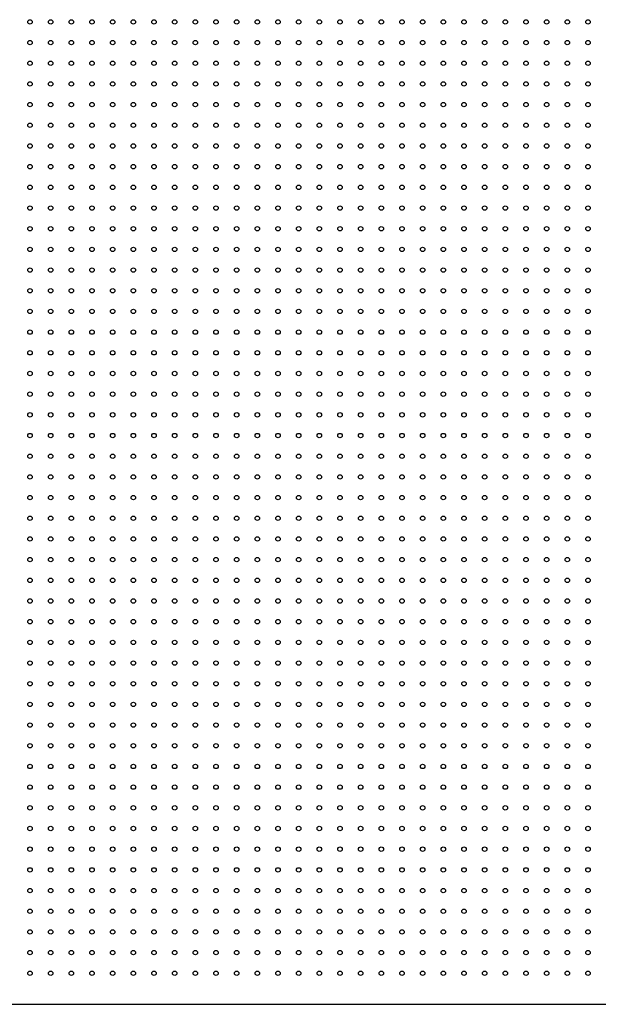
# Model space of a CAD drawing. Units: millimetres. Extents: x 12016 to 12313, y -7569 to -7359.
# Drawn here: x 12238 to 12259, y -7447 to -7411 of the extents above; entities that cross this region are included whole.
import ezdxf

# ---------------------------------------------------------------- set-up
doc = ezdxf.new("R2010")
doc.units = ezdxf.units.MM
doc.header["$LTSCALE"] = 10

msp = doc.modelspace()

# ---------------------------------------------------------------- linework, layer by layer
at = {"color": 7, "linetype": 'Continuous', "lineweight": 25}
msp.add_line((12190.7528, -7446.84248), (12280.0928, -7446.84248), dxfattribs=at)
for centre in [(12238.0478, -7411.21748), (12238.7978, -7411.21748), (12239.5478, -7411.21748), (12240.2978, -7411.21748), (12241.0478, -7411.21748), (12241.7978, -7411.21748), (12242.5478, -7411.21748), (12243.2978, -7411.21748), (12244.0478, -7411.21748), (12244.7978, -7411.21748), (12245.5478, -7411.21748), (12246.2978, -7411.21748), (12247.0478, -7411.21748), (12247.7978, -7411.21748), (12248.5478, -7411.21748), (12249.2978, -7411.21748), (12250.0478, -7411.21748), (12250.7978, -7411.21748), (12251.5478, -7411.21748), (12252.2978, -7411.21748), (12253.0478, -7411.21748), (12253.7978, -7411.21748), (12254.5478, -7411.21748), (12255.2978, -7411.21748), (12256.0478, -7411.21748), (12256.7978, -7411.21748), (12257.5478, -7411.21748), (12258.2978, -7411.21748), (12238.0478, -7411.96748), (12238.7978, -7411.96748), (12239.5478, -7411.96748), (12240.2978, -7411.96748), (12241.0478, -7411.96748), (12241.7978, -7411.96748), (12242.5478, -7411.96748), (12243.2978, -7411.96748), (12244.0478, -7411.96748), (12244.7978, -7411.96748), (12245.5478, -7411.96748), (12246.2978, -7411.96748), (12247.0478, -7411.96748), (12247.7978, -7411.96748), (12248.5478, -7411.96748), (12249.2978, -7411.96748), (12250.0478, -7411.96748), (12250.7978, -7411.96748), (12251.5478, -7411.96748), (12252.2978, -7411.96748), (12253.0478, -7411.96748), (12253.7978, -7411.96748), (12254.5478, -7411.96748), (12255.2978, -7411.96748), (12256.0478, -7411.96748), (12256.7978, -7411.96748), (12257.5478, -7411.96748), (12258.2978, -7411.96748), (12238.0478, -7412.71748), (12238.7978, -7412.71748), (12239.5478, -7412.71748), (12240.2978, -7412.71748), (12241.0478, -7412.71748), (12241.7978, -7412.71748), (12242.5478, -7412.71748), (12243.2978, -7412.71748), (12244.0478, -7412.71748), (12244.7978, -7412.71748), (12245.5478, -7412.71748), (12246.2978, -7412.71748), (12247.0478, -7412.71748), (12247.7978, -7412.71748), (12248.5478, -7412.71748), (12249.2978, -7412.71748), (12250.0478, -7412.71748), (12250.7978, -7412.71748), (12251.5478, -7412.71748), (12252.2978, -7412.71748), (12253.0478, -7412.71748), (12253.7978, -7412.71748), (12254.5478, -7412.71748), (12255.2978, -7412.71748), (12256.0478, -7412.71748), (12256.7978, -7412.71748), (12257.5478, -7412.71748), (12258.2978, -7412.71748), (12238.0478, -7413.46748), (12238.7978, -7413.46748), (12239.5478, -7413.46748), (12240.2978, -7413.46748), (12241.0478, -7413.46748), (12241.7978, -7413.46748), (12242.5478, -7413.46748), (12243.2978, -7413.46748), (12244.0478, -7413.46748), (12244.7978, -7413.46748), (12245.5478, -7413.46748), (12246.2978, -7413.46748), (12247.0478, -7413.46748), (12247.7978, -7413.46748), (12248.5478, -7413.46748), (12249.2978, -7413.46748), (12250.0478, -7413.46748), (12250.7978, -7413.46748), (12251.5478, -7413.46748), (12252.2978, -7413.46748), (12253.0478, -7413.46748), (12253.7978, -7413.46748), (12254.5478, -7413.46748), (12255.2978, -7413.46748), (12256.0478, -7413.46748), (12256.7978, -7413.46748), (12257.5478, -7413.46748), (12258.2978, -7413.46748), (12238.0478, -7414.21748), (12238.7978, -7414.21748), (12239.5478, -7414.21748), (12240.2978, -7414.21748), (12241.0478, -7414.21748), (12241.7978, -7414.21748), (12242.5478, -7414.21748), (12243.2978, -7414.21748), (12244.0478, -7414.21748), (12244.7978, -7414.21748), (12245.5478, -7414.21748), (12246.2978, -7414.21748), (12247.0478, -7414.21748), (12247.7978, -7414.21748), (12248.5478, -7414.21748), (12249.2978, -7414.21748), (12250.0478, -7414.21748), (12250.7978, -7414.21748), (12251.5478, -7414.21748), (12252.2978, -7414.21748), (12253.0478, -7414.21748), (12253.7978, -7414.21748), (12254.5478, -7414.21748), (12255.2978, -7414.21748), (12256.0478, -7414.21748), (12256.7978, -7414.21748), (12257.5478, -7414.21748), (12258.2978, -7414.21748), (12238.0478, -7414.96748), (12238.7978, -7414.96748), (12239.5478, -7414.96748), (12240.2978, -7414.96748), (12241.0478, -7414.96748), (12241.7978, -7414.96748), (12242.5478, -7414.96748), (12243.2978, -7414.96748), (12244.0478, -7414.96748), (12244.7978, -7414.96748), (12245.5478, -7414.96748), (12246.2978, -7414.96748), (12247.0478, -7414.96748), (12247.7978, -7414.96748), (12248.5478, -7414.96748), (12249.2978, -7414.96748), (12250.0478, -7414.96748), (12250.7978, -7414.96748), (12251.5478, -7414.96748), (12252.2978, -7414.96748), (12253.0478, -7414.96748), (12253.7978, -7414.96748), (12254.5478, -7414.96748), (12255.2978, -7414.96748), (12256.0478, -7414.96748), (12256.7978, -7414.96748), (12257.5478, -7414.96748), (12258.2978, -7414.96748), (12238.0478, -7415.71748), (12238.7978, -7415.71748), (12239.5478, -7415.71748), (12240.2978, -7415.71748), (12241.0478, -7415.71748), (12241.7978, -7415.71748), (12242.5478, -7415.71748), (12243.2978, -7415.71748), (12244.0478, -7415.71748), (12244.7978, -7415.71748), (12245.5478, -7415.71748), (12246.2978, -7415.71748), (12247.0478, -7415.71748), (12247.7978, -7415.71748), (12248.5478, -7415.71748), (12249.2978, -7415.71748), (12250.0478, -7415.71748), (12250.7978, -7415.71748), (12251.5478, -7415.71748), (12252.2978, -7415.71748), (12253.0478, -7415.71748), (12253.7978, -7415.71748), (12254.5478, -7415.71748), (12255.2978, -7415.71748), (12256.0478, -7415.71748), (12256.7978, -7415.71748), (12257.5478, -7415.71748), (12258.2978, -7415.71748), (12238.0478, -7416.46748), (12238.7978, -7416.46748), (12239.5478, -7416.46748), (12240.2978, -7416.46748), (12241.0478, -7416.46748), (12241.7978, -7416.46748), (12242.5478, -7416.46748), (12243.2978, -7416.46748), (12244.0478, -7416.46748), (12244.7978, -7416.46748), (12245.5478, -7416.46748), (12246.2978, -7416.46748), (12247.0478, -7416.46748), (12247.7978, -7416.46748), (12248.5478, -7416.46748), (12249.2978, -7416.46748), (12250.0478, -7416.46748), (12250.7978, -7416.46748), (12251.5478, -7416.46748), (12252.2978, -7416.46748), (12253.0478, -7416.46748), (12253.7978, -7416.46748), (12254.5478, -7416.46748), (12255.2978, -7416.46748), (12256.0478, -7416.46748), (12256.7978, -7416.46748), (12257.5478, -7416.46748), (12258.2978, -7416.46748), (12238.0478, -7417.21748), (12238.7978, -7417.21748), (12239.5478, -7417.21748), (12240.2978, -7417.21748), (12241.0478, -7417.21748), (12241.7978, -7417.21748), (12242.5478, -7417.21748), (12243.2978, -7417.21748), (12244.0478, -7417.21748), (12244.7978, -7417.21748), (12245.5478, -7417.21748), (12246.2978, -7417.21748), (12247.0478, -7417.21748), (12247.7978, -7417.21748), (12248.5478, -7417.21748), (12249.2978, -7417.21748), (12250.0478, -7417.21748), (12250.7978, -7417.21748), (12251.5478, -7417.21748), (12252.2978, -7417.21748), (12253.0478, -7417.21748), (12253.7978, -7417.21748), (12254.5478, -7417.21748), (12255.2978, -7417.21748), (12256.0478, -7417.21748), (12256.7978, -7417.21748), (12257.5478, -7417.21748), (12258.2978, -7417.21748), (12238.0478, -7417.96748), (12238.7978, -7417.96748), (12239.5478, -7417.96748), (12240.2978, -7417.96748), (12241.0478, -7417.96748), (12241.7978, -7417.96748), (12242.5478, -7417.96748), (12243.2978, -7417.96748), (12244.0478, -7417.96748), (12244.7978, -7417.96748), (12245.5478, -7417.96748), (12246.2978, -7417.96748), (12247.0478, -7417.96748), (12247.7978, -7417.96748), (12248.5478, -7417.96748), (12249.2978, -7417.96748), (12250.0478, -7417.96748), (12250.7978, -7417.96748), (12251.5478, -7417.96748), (12252.2978, -7417.96748), (12253.0478, -7417.96748), (12253.7978, -7417.96748), (12254.5478, -7417.96748), (12255.2978, -7417.96748), (12256.0478, -7417.96748), (12256.7978, -7417.96748), (12257.5478, -7417.96748), (12258.2978, -7417.96748), (12238.0478, -7418.71748), (12238.7978, -7418.71748), (12239.5478, -7418.71748), (12240.2978, -7418.71748), (12241.0478, -7418.71748), (12241.7978, -7418.71748), (12242.5478, -7418.71748), (12243.2978, -7418.71748), (12244.0478, -7418.71748), (12244.7978, -7418.71748), (12245.5478, -7418.71748), (12246.2978, -7418.71748), (12247.0478, -7418.71748), (12247.7978, -7418.71748), (12248.5478, -7418.71748), (12249.2978, -7418.71748), (12250.0478, -7418.71748), (12250.7978, -7418.71748), (12251.5478, -7418.71748), (12252.2978, -7418.71748), (12253.0478, -7418.71748), (12253.7978, -7418.71748), (12254.5478, -7418.71748), (12255.2978, -7418.71748), (12256.0478, -7418.71748), (12256.7978, -7418.71748), (12257.5478, -7418.71748), (12258.2978, -7418.71748), (12238.0478, -7419.46748), (12238.7978, -7419.46748), (12239.5478, -7419.46748), (12240.2978, -7419.46748), (12241.0478, -7419.46748), (12241.7978, -7419.46748), (12242.5478, -7419.46748), (12243.2978, -7419.46748), (12244.0478, -7419.46748), (12244.7978, -7419.46748), (12245.5478, -7419.46748), (12246.2978, -7419.46748), (12247.0478, -7419.46748), (12247.7978, -7419.46748), (12248.5478, -7419.46748), (12249.2978, -7419.46748), (12250.0478, -7419.46748), (12250.7978, -7419.46748), (12251.5478, -7419.46748), (12252.2978, -7419.46748), (12253.0478, -7419.46748), (12253.7978, -7419.46748), (12254.5478, -7419.46748), (12255.2978, -7419.46748), (12256.0478, -7419.46748), (12256.7978, -7419.46748), (12257.5478, -7419.46748), (12258.2978, -7419.46748), (12238.0478, -7420.21748), (12238.7978, -7420.21748), (12239.5478, -7420.21748), (12240.2978, -7420.21748), (12241.0478, -7420.21748), (12241.7978, -7420.21748), (12242.5478, -7420.21748), (12243.2978, -7420.21748), (12244.0478, -7420.21748), (12244.7978, -7420.21748), (12245.5478, -7420.21748), (12246.2978, -7420.21748), (12247.0478, -7420.21748), (12247.7978, -7420.21748), (12248.5478, -7420.21748), (12249.2978, -7420.21748), (12250.0478, -7420.21748), (12250.7978, -7420.21748), (12251.5478, -7420.21748), (12252.2978, -7420.21748), (12253.0478, -7420.21748), (12253.7978, -7420.21748), (12254.5478, -7420.21748), (12255.2978, -7420.21748), (12256.0478, -7420.21748), (12256.7978, -7420.21748), (12257.5478, -7420.21748), (12258.2978, -7420.21748), (12238.0478, -7420.96748), (12238.7978, -7420.96748), (12239.5478, -7420.96748), (12240.2978, -7420.96748), (12241.0478, -7420.96748), (12241.7978, -7420.96748), (12242.5478, -7420.96748), (12243.2978, -7420.96748), (12244.0478, -7420.96748), (12244.7978, -7420.96748), (12245.5478, -7420.96748), (12246.2978, -7420.96748), (12247.0478, -7420.96748), (12247.7978, -7420.96748), (12248.5478, -7420.96748), (12249.2978, -7420.96748), (12250.0478, -7420.96748), (12250.7978, -7420.96748), (12251.5478, -7420.96748), (12252.2978, -7420.96748), (12253.0478, -7420.96748), (12253.7978, -7420.96748), (12254.5478, -7420.96748), (12255.2978, -7420.96748), (12256.0478, -7420.96748), (12256.7978, -7420.96748), (12257.5478, -7420.96748), (12258.2978, -7420.96748), (12238.0478, -7421.71748), (12238.7978, -7421.71748), (12239.5478, -7421.71748), (12240.2978, -7421.71748), (12241.0478, -7421.71748), (12241.7978, -7421.71748), (12242.5478, -7421.71748), (12243.2978, -7421.71748), (12244.0478, -7421.71748), (12244.7978, -7421.71748), (12245.5478, -7421.71748), (12246.2978, -7421.71748), (12247.0478, -7421.71748), (12247.7978, -7421.71748), (12248.5478, -7421.71748), (12249.2978, -7421.71748), (12250.0478, -7421.71748), (12250.7978, -7421.71748), (12251.5478, -7421.71748), (12252.2978, -7421.71748), (12253.0478, -7421.71748), (12253.7978, -7421.71748), (12254.5478, -7421.71748), (12255.2978, -7421.71748), (12256.0478, -7421.71748), (12256.7978, -7421.71748), (12257.5478, -7421.71748), (12258.2978, -7421.71748), (12238.0478, -7422.46748), (12238.7978, -7422.46748), (12239.5478, -7422.46748), (12240.2978, -7422.46748), (12241.0478, -7422.46748), (12241.7978, -7422.46748), (12242.5478, -7422.46748), (12243.2978, -7422.46748), (12244.0478, -7422.46748), (12244.7978, -7422.46748), (12245.5478, -7422.46748), (12246.2978, -7422.46748), (12247.0478, -7422.46748), (12247.7978, -7422.46748), (12248.5478, -7422.46748), (12249.2978, -7422.46748), (12250.0478, -7422.46748), (12250.7978, -7422.46748), (12251.5478, -7422.46748), (12252.2978, -7422.46748), (12253.0478, -7422.46748), (12253.7978, -7422.46748), (12254.5478, -7422.46748), (12255.2978, -7422.46748), (12256.0478, -7422.46748), (12256.7978, -7422.46748), (12257.5478, -7422.46748), (12258.2978, -7422.46748), (12238.0478, -7423.21748), (12238.7978, -7423.21748), (12239.5478, -7423.21748), (12240.2978, -7423.21748), (12241.0478, -7423.21748), (12241.7978, -7423.21748), (12242.5478, -7423.21748), (12243.2978, -7423.21748), (12244.0478, -7423.21748), (12244.7978, -7423.21748), (12245.5478, -7423.21748), (12246.2978, -7423.21748), (12247.0478, -7423.21748), (12247.7978, -7423.21748), (12248.5478, -7423.21748), (12249.2978, -7423.21748), (12250.0478, -7423.21748), (12250.7978, -7423.21748), (12251.5478, -7423.21748), (12252.2978, -7423.21748), (12253.0478, -7423.21748), (12253.7978, -7423.21748), (12254.5478, -7423.21748), (12255.2978, -7423.21748), (12256.0478, -7423.21748), (12256.7978, -7423.21748), (12257.5478, -7423.21748), (12258.2978, -7423.21748), (12238.0478, -7423.96748), (12238.7978, -7423.96748), (12239.5478, -7423.96748), (12240.2978, -7423.96748), (12241.0478, -7423.96748), (12241.7978, -7423.96748), (12242.5478, -7423.96748), (12243.2978, -7423.96748), (12244.0478, -7423.96748), (12244.7978, -7423.96748), (12245.5478, -7423.96748), (12246.2978, -7423.96748), (12247.0478, -7423.96748), (12247.7978, -7423.96748), (12248.5478, -7423.96748), (12249.2978, -7423.96748), (12250.0478, -7423.96748), (12250.7978, -7423.96748), (12251.5478, -7423.96748), (12252.2978, -7423.96748), (12253.0478, -7423.96748), (12253.7978, -7423.96748), (12254.5478, -7423.96748), (12255.2978, -7423.96748), (12256.0478, -7423.96748), (12256.7978, -7423.96748), (12257.5478, -7423.96748), (12258.2978, -7423.96748), (12238.0478, -7424.71748), (12238.7978, -7424.71748), (12239.5478, -7424.71748), (12240.2978, -7424.71748), (12241.0478, -7424.71748), (12241.7978, -7424.71748), (12242.5478, -7424.71748), (12243.2978, -7424.71748), (12244.0478, -7424.71748), (12244.7978, -7424.71748), (12245.5478, -7424.71748), (12246.2978, -7424.71748), (12247.0478, -7424.71748), (12247.7978, -7424.71748), (12248.5478, -7424.71748), (12249.2978, -7424.71748), (12250.0478, -7424.71748), (12250.7978, -7424.71748), (12251.5478, -7424.71748), (12252.2978, -7424.71748), (12253.0478, -7424.71748), (12253.7978, -7424.71748), (12254.5478, -7424.71748), (12255.2978, -7424.71748), (12256.0478, -7424.71748), (12256.7978, -7424.71748), (12257.5478, -7424.71748), (12258.2978, -7424.71748), (12238.0478, -7425.46748), (12238.7978, -7425.46748), (12239.5478, -7425.46748), (12240.2978, -7425.46748), (12241.0478, -7425.46748), (12241.7978, -7425.46748), (12242.5478, -7425.46748), (12243.2978, -7425.46748), (12244.0478, -7425.46748), (12244.7978, -7425.46748), (12245.5478, -7425.46748), (12246.2978, -7425.46748), (12247.0478, -7425.46748), (12247.7978, -7425.46748), (12248.5478, -7425.46748), (12249.2978, -7425.46748), (12250.0478, -7425.46748), (12250.7978, -7425.46748), (12251.5478, -7425.46748), (12252.2978, -7425.46748), (12253.0478, -7425.46748), (12253.7978, -7425.46748), (12254.5478, -7425.46748), (12255.2978, -7425.46748), (12256.0478, -7425.46748), (12256.7978, -7425.46748), (12257.5478, -7425.46748), (12258.2978, -7425.46748), (12238.0478, -7426.21748), (12238.7978, -7426.21748), (12239.5478, -7426.21748), (12240.2978, -7426.21748), (12241.0478, -7426.21748), (12241.7978, -7426.21748), (12242.5478, -7426.21748), (12243.2978, -7426.21748), (12244.0478, -7426.21748), (12244.7978, -7426.21748), (12245.5478, -7426.21748), (12246.2978, -7426.21748), (12247.0478, -7426.21748), (12247.7978, -7426.21748), (12248.5478, -7426.21748), (12249.2978, -7426.21748), (12250.0478, -7426.21748), (12250.7978, -7426.21748), (12251.5478, -7426.21748), (12252.2978, -7426.21748), (12253.0478, -7426.21748), (12253.7978, -7426.21748), (12254.5478, -7426.21748), (12255.2978, -7426.21748), (12256.0478, -7426.21748), (12256.7978, -7426.21748), (12257.5478, -7426.21748), (12258.2978, -7426.21748), (12238.0478, -7426.96748), (12238.7978, -7426.96748), (12239.5478, -7426.96748), (12240.2978, -7426.96748), (12241.0478, -7426.96748), (12241.7978, -7426.96748), (12242.5478, -7426.96748), (12243.2978, -7426.96748), (12244.0478, -7426.96748), (12244.7978, -7426.96748), (12245.5478, -7426.96748), (12246.2978, -7426.96748), (12247.0478, -7426.96748), (12247.7978, -7426.96748), (12248.5478, -7426.96748), (12249.2978, -7426.96748), (12250.0478, -7426.96748), (12250.7978, -7426.96748), (12251.5478, -7426.96748), (12252.2978, -7426.96748), (12253.0478, -7426.96748), (12253.7978, -7426.96748), (12254.5478, -7426.96748), (12255.2978, -7426.96748), (12256.0478, -7426.96748), (12256.7978, -7426.96748), (12257.5478, -7426.96748), (12258.2978, -7426.96748), (12238.0478, -7427.71748), (12238.7978, -7427.71748), (12239.5478, -7427.71748), (12240.2978, -7427.71748), (12241.0478, -7427.71748), (12241.7978, -7427.71748), (12242.5478, -7427.71748), (12243.2978, -7427.71748), (12244.0478, -7427.71748), (12244.7978, -7427.71748), (12245.5478, -7427.71748), (12246.2978, -7427.71748), (12247.0478, -7427.71748), (12247.7978, -7427.71748), (12248.5478, -7427.71748), (12249.2978, -7427.71748), (12250.0478, -7427.71748), (12250.7978, -7427.71748), (12251.5478, -7427.71748), (12252.2978, -7427.71748), (12253.0478, -7427.71748), (12253.7978, -7427.71748), (12254.5478, -7427.71748), (12255.2978, -7427.71748), (12256.0478, -7427.71748), (12256.7978, -7427.71748), (12257.5478, -7427.71748), (12258.2978, -7427.71748), (12238.0478, -7428.46748), (12238.7978, -7428.46748), (12239.5478, -7428.46748), (12240.2978, -7428.46748), (12241.0478, -7428.46748), (12241.7978, -7428.46748), (12242.5478, -7428.46748), (12243.2978, -7428.46748), (12244.0478, -7428.46748), (12244.7978, -7428.46748), (12245.5478, -7428.46748), (12246.2978, -7428.46748), (12247.0478, -7428.46748), (12247.7978, -7428.46748), (12248.5478, -7428.46748), (12249.2978, -7428.46748), (12250.0478, -7428.46748), (12250.7978, -7428.46748), (12251.5478, -7428.46748), (12252.2978, -7428.46748), (12253.0478, -7428.46748), (12253.7978, -7428.46748), (12254.5478, -7428.46748), (12255.2978, -7428.46748), (12256.0478, -7428.46748), (12256.7978, -7428.46748), (12257.5478, -7428.46748), (12258.2978, -7428.46748), (12238.0478, -7429.21748), (12238.7978, -7429.21748), (12239.5478, -7429.21748), (12240.2978, -7429.21748), (12241.0478, -7429.21748), (12241.7978, -7429.21748), (12242.5478, -7429.21748), (12243.2978, -7429.21748), (12244.0478, -7429.21748), (12244.7978, -7429.21748), (12245.5478, -7429.21748), (12246.2978, -7429.21748), (12247.0478, -7429.21748), (12247.7978, -7429.21748), (12248.5478, -7429.21748), (12249.2978, -7429.21748), (12250.0478, -7429.21748), (12250.7978, -7429.21748), (12251.5478, -7429.21748), (12252.2978, -7429.21748), (12253.0478, -7429.21748), (12253.7978, -7429.21748), (12254.5478, -7429.21748), (12255.2978, -7429.21748), (12256.0478, -7429.21748), (12256.7978, -7429.21748), (12257.5478, -7429.21748), (12258.2978, -7429.21748), (12238.0478, -7429.96748), (12238.7978, -7429.96748), (12239.5478, -7429.96748), (12240.2978, -7429.96748), (12241.0478, -7429.96748), (12241.7978, -7429.96748), (12242.5478, -7429.96748), (12243.2978, -7429.96748), (12244.0478, -7429.96748), (12244.7978, -7429.96748), (12245.5478, -7429.96748), (12246.2978, -7429.96748), (12247.0478, -7429.96748), (12247.7978, -7429.96748), (12248.5478, -7429.96748), (12249.2978, -7429.96748), (12250.0478, -7429.96748), (12250.7978, -7429.96748), (12251.5478, -7429.96748), (12252.2978, -7429.96748), (12253.0478, -7429.96748), (12253.7978, -7429.96748), (12254.5478, -7429.96748), (12255.2978, -7429.96748), (12256.0478, -7429.96748), (12256.7978, -7429.96748), (12257.5478, -7429.96748), (12258.2978, -7429.96748), (12238.0478, -7430.71748), (12238.7978, -7430.71748), (12239.5478, -7430.71748), (12240.2978, -7430.71748), (12241.0478, -7430.71748), (12241.7978, -7430.71748), (12242.5478, -7430.71748), (12243.2978, -7430.71748), (12244.0478, -7430.71748), (12244.7978, -7430.71748), (12245.5478, -7430.71748), (12246.2978, -7430.71748), (12247.0478, -7430.71748), (12247.7978, -7430.71748), (12248.5478, -7430.71748), (12249.2978, -7430.71748), (12250.0478, -7430.71748), (12250.7978, -7430.71748), (12251.5478, -7430.71748), (12252.2978, -7430.71748), (12253.0478, -7430.71748), (12253.7978, -7430.71748), (12254.5478, -7430.71748), (12255.2978, -7430.71748), (12256.0478, -7430.71748), (12256.7978, -7430.71748), (12257.5478, -7430.71748), (12258.2978, -7430.71748), (12238.0478, -7431.46748), (12238.7978, -7431.46748), (12239.5478, -7431.46748), (12240.2978, -7431.46748), (12241.0478, -7431.46748), (12241.7978, -7431.46748), (12242.5478, -7431.46748), (12243.2978, -7431.46748), (12244.0478, -7431.46748), (12244.7978, -7431.46748), (12245.5478, -7431.46748), (12246.2978, -7431.46748), (12247.0478, -7431.46748), (12247.7978, -7431.46748), (12248.5478, -7431.46748), (12249.2978, -7431.46748), (12250.0478, -7431.46748), (12250.7978, -7431.46748), (12251.5478, -7431.46748), (12252.2978, -7431.46748), (12253.0478, -7431.46748), (12253.7978, -7431.46748), (12254.5478, -7431.46748), (12255.2978, -7431.46748), (12256.0478, -7431.46748), (12256.7978, -7431.46748), (12257.5478, -7431.46748), (12258.2978, -7431.46748), (12238.0478, -7432.21748), (12238.7978, -7432.21748), (12239.5478, -7432.21748), (12240.2978, -7432.21748), (12241.0478, -7432.21748), (12241.7978, -7432.21748), (12242.5478, -7432.21748), (12243.2978, -7432.21748), (12244.0478, -7432.21748), (12244.7978, -7432.21748), (12245.5478, -7432.21748), (12246.2978, -7432.21748), (12247.0478, -7432.21748), (12247.7978, -7432.21748), (12248.5478, -7432.21748), (12249.2978, -7432.21748), (12250.0478, -7432.21748), (12250.7978, -7432.21748), (12251.5478, -7432.21748), (12252.2978, -7432.21748), (12253.0478, -7432.21748), (12253.7978, -7432.21748), (12254.5478, -7432.21748), (12255.2978, -7432.21748), (12256.0478, -7432.21748), (12256.7978, -7432.21748), (12257.5478, -7432.21748), (12258.2978, -7432.21748), (12238.0478, -7432.96748), (12238.7978, -7432.96748), (12239.5478, -7432.96748), (12240.2978, -7432.96748), (12241.0478, -7432.96748), (12241.7978, -7432.96748), (12242.5478, -7432.96748), (12243.2978, -7432.96748), (12244.0478, -7432.96748), (12244.7978, -7432.96748), (12245.5478, -7432.96748), (12246.2978, -7432.96748), (12247.0478, -7432.96748), (12247.7978, -7432.96748), (12248.5478, -7432.96748), (12249.2978, -7432.96748), (12250.0478, -7432.96748), (12250.7978, -7432.96748), (12251.5478, -7432.96748), (12252.2978, -7432.96748), (12253.0478, -7432.96748), (12253.7978, -7432.96748), (12254.5478, -7432.96748), (12255.2978, -7432.96748), (12256.0478, -7432.96748), (12256.7978, -7432.96748), (12257.5478, -7432.96748), (12258.2978, -7432.96748), (12238.0478, -7433.71748), (12238.7978, -7433.71748), (12239.5478, -7433.71748), (12240.2978, -7433.71748), (12241.0478, -7433.71748), (12241.7978, -7433.71748), (12242.5478, -7433.71748), (12243.2978, -7433.71748), (12244.0478, -7433.71748), (12244.7978, -7433.71748), (12245.5478, -7433.71748), (12246.2978, -7433.71748), (12247.0478, -7433.71748), (12247.7978, -7433.71748), (12248.5478, -7433.71748), (12249.2978, -7433.71748), (12250.0478, -7433.71748), (12250.7978, -7433.71748), (12251.5478, -7433.71748), (12252.2978, -7433.71748), (12253.0478, -7433.71748), (12253.7978, -7433.71748), (12254.5478, -7433.71748), (12255.2978, -7433.71748), (12256.0478, -7433.71748), (12256.7978, -7433.71748), (12257.5478, -7433.71748), (12258.2978, -7433.71748), (12238.0478, -7434.46748), (12238.7978, -7434.46748), (12239.5478, -7434.46748), (12240.2978, -7434.46748), (12241.0478, -7434.46748), (12241.7978, -7434.46748), (12242.5478, -7434.46748), (12243.2978, -7434.46748), (12244.0478, -7434.46748), (12244.7978, -7434.46748), (12245.5478, -7434.46748), (12246.2978, -7434.46748), (12247.0478, -7434.46748), (12247.7978, -7434.46748), (12248.5478, -7434.46748), (12249.2978, -7434.46748), (12250.0478, -7434.46748), (12250.7978, -7434.46748), (12251.5478, -7434.46748), (12252.2978, -7434.46748), (12253.0478, -7434.46748), (12253.7978, -7434.46748), (12254.5478, -7434.46748), (12255.2978, -7434.46748), (12256.0478, -7434.46748), (12256.7978, -7434.46748), (12257.5478, -7434.46748), (12258.2978, -7434.46748), (12238.0478, -7435.21748), (12238.7978, -7435.21748), (12239.5478, -7435.21748), (12240.2978, -7435.21748), (12241.0478, -7435.21748), (12241.7978, -7435.21748), (12242.5478, -7435.21748), (12243.2978, -7435.21748), (12244.0478, -7435.21748), (12244.7978, -7435.21748), (12245.5478, -7435.21748), (12246.2978, -7435.21748), (12247.0478, -7435.21748), (12247.7978, -7435.21748), (12248.5478, -7435.21748), (12249.2978, -7435.21748), (12250.0478, -7435.21748), (12250.7978, -7435.21748), (12251.5478, -7435.21748), (12252.2978, -7435.21748), (12253.0478, -7435.21748), (12253.7978, -7435.21748), (12254.5478, -7435.21748), (12255.2978, -7435.21748), (12256.0478, -7435.21748), (12256.7978, -7435.21748), (12257.5478, -7435.21748), (12258.2978, -7435.21748), (12238.0478, -7435.96748), (12238.7978, -7435.96748), (12239.5478, -7435.96748), (12240.2978, -7435.96748), (12241.0478, -7435.96748), (12241.7978, -7435.96748), (12242.5478, -7435.96748), (12243.2978, -7435.96748), (12244.0478, -7435.96748), (12244.7978, -7435.96748), (12245.5478, -7435.96748), (12246.2978, -7435.96748), (12247.0478, -7435.96748), (12247.7978, -7435.96748), (12248.5478, -7435.96748), (12249.2978, -7435.96748), (12250.0478, -7435.96748), (12250.7978, -7435.96748), (12251.5478, -7435.96748), (12252.2978, -7435.96748), (12253.0478, -7435.96748), (12253.7978, -7435.96748), (12254.5478, -7435.96748), (12255.2978, -7435.96748), (12256.0478, -7435.96748), (12256.7978, -7435.96748), (12257.5478, -7435.96748), (12258.2978, -7435.96748), (12238.0478, -7436.71748), (12238.7978, -7436.71748), (12239.5478, -7436.71748), (12240.2978, -7436.71748), (12241.0478, -7436.71748), (12241.7978, -7436.71748), (12242.5478, -7436.71748), (12243.2978, -7436.71748), (12244.0478, -7436.71748), (12244.7978, -7436.71748), (12245.5478, -7436.71748), (12246.2978, -7436.71748), (12247.0478, -7436.71748), (12247.7978, -7436.71748), (12248.5478, -7436.71748), (12249.2978, -7436.71748), (12250.0478, -7436.71748), (12250.7978, -7436.71748), (12251.5478, -7436.71748), (12252.2978, -7436.71748), (12253.0478, -7436.71748), (12253.7978, -7436.71748), (12254.5478, -7436.71748), (12255.2978, -7436.71748), (12256.0478, -7436.71748), (12256.7978, -7436.71748), (12257.5478, -7436.71748), (12258.2978, -7436.71748), (12238.0478, -7437.46748), (12238.7978, -7437.46748), (12239.5478, -7437.46748), (12240.2978, -7437.46748), (12241.0478, -7437.46748), (12241.7978, -7437.46748), (12242.5478, -7437.46748), (12243.2978, -7437.46748), (12244.0478, -7437.46748), (12244.7978, -7437.46748), (12245.5478, -7437.46748), (12246.2978, -7437.46748), (12247.0478, -7437.46748), (12247.7978, -7437.46748), (12248.5478, -7437.46748), (12249.2978, -7437.46748), (12250.0478, -7437.46748), (12250.7978, -7437.46748), (12251.5478, -7437.46748), (12252.2978, -7437.46748), (12253.0478, -7437.46748), (12253.7978, -7437.46748), (12254.5478, -7437.46748), (12255.2978, -7437.46748), (12256.0478, -7437.46748), (12256.7978, -7437.46748), (12257.5478, -7437.46748), (12258.2978, -7437.46748), (12238.0478, -7438.21748), (12238.7978, -7438.21748), (12239.5478, -7438.21748), (12240.2978, -7438.21748), (12241.0478, -7438.21748), (12241.7978, -7438.21748), (12242.5478, -7438.21748), (12243.2978, -7438.21748), (12244.0478, -7438.21748), (12244.7978, -7438.21748), (12245.5478, -7438.21748), (12246.2978, -7438.21748), (12247.0478, -7438.21748), (12247.7978, -7438.21748), (12248.5478, -7438.21748), (12249.2978, -7438.21748), (12250.0478, -7438.21748), (12250.7978, -7438.21748), (12251.5478, -7438.21748), (12252.2978, -7438.21748), (12253.0478, -7438.21748), (12253.7978, -7438.21748), (12254.5478, -7438.21748), (12255.2978, -7438.21748), (12256.0478, -7438.21748), (12256.7978, -7438.21748), (12257.5478, -7438.21748), (12258.2978, -7438.21748), (12238.0478, -7438.96748), (12238.7978, -7438.96748), (12239.5478, -7438.96748), (12240.2978, -7438.96748), (12241.0478, -7438.96748), (12241.7978, -7438.96748), (12242.5478, -7438.96748), (12243.2978, -7438.96748), (12244.0478, -7438.96748), (12244.7978, -7438.96748), (12245.5478, -7438.96748), (12246.2978, -7438.96748), (12247.0478, -7438.96748), (12247.7978, -7438.96748), (12248.5478, -7438.96748), (12249.2978, -7438.96748), (12250.0478, -7438.96748), (12250.7978, -7438.96748), (12251.5478, -7438.96748), (12252.2978, -7438.96748), (12253.0478, -7438.96748), (12253.7978, -7438.96748), (12254.5478, -7438.96748), (12255.2978, -7438.96748), (12256.0478, -7438.96748), (12256.7978, -7438.96748), (12257.5478, -7438.96748), (12258.2978, -7438.96748), (12238.0478, -7439.71748), (12238.7978, -7439.71748), (12239.5478, -7439.71748), (12240.2978, -7439.71748), (12241.0478, -7439.71748), (12241.7978, -7439.71748), (12242.5478, -7439.71748), (12243.2978, -7439.71748), (12244.0478, -7439.71748), (12244.7978, -7439.71748), (12245.5478, -7439.71748), (12246.2978, -7439.71748), (12247.0478, -7439.71748), (12247.7978, -7439.71748), (12248.5478, -7439.71748), (12249.2978, -7439.71748), (12250.0478, -7439.71748), (12250.7978, -7439.71748), (12251.5478, -7439.71748), (12252.2978, -7439.71748), (12253.0478, -7439.71748), (12253.7978, -7439.71748), (12254.5478, -7439.71748), (12255.2978, -7439.71748), (12256.0478, -7439.71748), (12256.7978, -7439.71748), (12257.5478, -7439.71748), (12258.2978, -7439.71748), (12238.0478, -7440.46748), (12238.7978, -7440.46748), (12239.5478, -7440.46748), (12240.2978, -7440.46748), (12241.0478, -7440.46748), (12241.7978, -7440.46748), (12242.5478, -7440.46748), (12243.2978, -7440.46748), (12244.0478, -7440.46748), (12244.7978, -7440.46748), (12245.5478, -7440.46748), (12246.2978, -7440.46748), (12247.0478, -7440.46748), (12247.7978, -7440.46748), (12248.5478, -7440.46748), (12249.2978, -7440.46748), (12250.0478, -7440.46748), (12250.7978, -7440.46748), (12251.5478, -7440.46748), (12252.2978, -7440.46748), (12253.0478, -7440.46748), (12253.7978, -7440.46748), (12254.5478, -7440.46748), (12255.2978, -7440.46748), (12256.0478, -7440.46748), (12256.7978, -7440.46748), (12257.5478, -7440.46748), (12258.2978, -7440.46748), (12238.0478, -7441.21748), (12238.7978, -7441.21748), (12239.5478, -7441.21748), (12240.2978, -7441.21748), (12241.0478, -7441.21748), (12241.7978, -7441.21748), (12242.5478, -7441.21748), (12243.2978, -7441.21748), (12244.0478, -7441.21748), (12244.7978, -7441.21748), (12245.5478, -7441.21748), (12246.2978, -7441.21748), (12247.0478, -7441.21748), (12247.7978, -7441.21748), (12248.5478, -7441.21748), (12249.2978, -7441.21748), (12250.0478, -7441.21748), (12250.7978, -7441.21748), (12251.5478, -7441.21748), (12252.2978, -7441.21748), (12253.0478, -7441.21748), (12253.7978, -7441.21748), (12254.5478, -7441.21748), (12255.2978, -7441.21748), (12256.0478, -7441.21748), (12256.7978, -7441.21748), (12257.5478, -7441.21748), (12258.2978, -7441.21748), (12238.0478, -7441.96748), (12238.7978, -7441.96748), (12239.5478, -7441.96748), (12240.2978, -7441.96748), (12241.0478, -7441.96748), (12241.7978, -7441.96748), (12242.5478, -7441.96748), (12243.2978, -7441.96748), (12244.0478, -7441.96748), (12244.7978, -7441.96748), (12245.5478, -7441.96748), (12246.2978, -7441.96748), (12247.0478, -7441.96748), (12247.7978, -7441.96748), (12248.5478, -7441.96748), (12249.2978, -7441.96748), (12250.0478, -7441.96748), (12250.7978, -7441.96748), (12251.5478, -7441.96748), (12252.2978, -7441.96748), (12253.0478, -7441.96748), (12253.7978, -7441.96748), (12254.5478, -7441.96748), (12255.2978, -7441.96748), (12256.0478, -7441.96748), (12256.7978, -7441.96748), (12257.5478, -7441.96748), (12258.2978, -7441.96748), (12238.0478, -7442.71748), (12238.7978, -7442.71748), (12239.5478, -7442.71748), (12240.2978, -7442.71748), (12241.0478, -7442.71748), (12241.7978, -7442.71748), (12242.5478, -7442.71748), (12243.2978, -7442.71748), (12244.0478, -7442.71748), (12244.7978, -7442.71748), (12245.5478, -7442.71748), (12246.2978, -7442.71748), (12247.0478, -7442.71748), (12247.7978, -7442.71748), (12248.5478, -7442.71748), (12249.2978, -7442.71748), (12250.0478, -7442.71748), (12250.7978, -7442.71748), (12251.5478, -7442.71748), (12252.2978, -7442.71748), (12253.0478, -7442.71748), (12253.7978, -7442.71748), (12254.5478, -7442.71748), (12255.2978, -7442.71748), (12256.0478, -7442.71748), (12256.7978, -7442.71748), (12257.5478, -7442.71748), (12258.2978, -7442.71748), (12238.0478, -7443.46748), (12238.7978, -7443.46748), (12239.5478, -7443.46748), (12240.2978, -7443.46748), (12241.0478, -7443.46748), (12241.7978, -7443.46748), (12242.5478, -7443.46748), (12243.2978, -7443.46748), (12244.0478, -7443.46748), (12244.7978, -7443.46748), (12245.5478, -7443.46748), (12246.2978, -7443.46748), (12247.0478, -7443.46748), (12247.7978, -7443.46748), (12248.5478, -7443.46748), (12249.2978, -7443.46748), (12250.0478, -7443.46748), (12250.7978, -7443.46748), (12251.5478, -7443.46748), (12252.2978, -7443.46748), (12253.0478, -7443.46748), (12253.7978, -7443.46748), (12254.5478, -7443.46748), (12255.2978, -7443.46748), (12256.0478, -7443.46748), (12256.7978, -7443.46748), (12257.5478, -7443.46748), (12258.2978, -7443.46748), (12238.0478, -7444.21748), (12238.7978, -7444.21748), (12239.5478, -7444.21748), (12240.2978, -7444.21748), (12241.0478, -7444.21748), (12241.7978, -7444.21748), (12242.5478, -7444.21748), (12243.2978, -7444.21748), (12244.0478, -7444.21748), (12244.7978, -7444.21748), (12245.5478, -7444.21748), (12246.2978, -7444.21748), (12247.0478, -7444.21748), (12247.7978, -7444.21748), (12248.5478, -7444.21748), (12249.2978, -7444.21748), (12250.0478, -7444.21748), (12250.7978, -7444.21748), (12251.5478, -7444.21748), (12252.2978, -7444.21748), (12253.0478, -7444.21748), (12253.7978, -7444.21748), (12254.5478, -7444.21748), (12255.2978, -7444.21748), (12256.0478, -7444.21748), (12256.7978, -7444.21748), (12257.5478, -7444.21748), (12258.2978, -7444.21748), (12238.0478, -7444.96748), (12238.7978, -7444.96748), (12239.5478, -7444.96748), (12240.2978, -7444.96748), (12241.0478, -7444.96748), (12241.7978, -7444.96748), (12242.5478, -7444.96748), (12243.2978, -7444.96748), (12244.0478, -7444.96748), (12244.7978, -7444.96748), (12245.5478, -7444.96748), (12246.2978, -7444.96748), (12247.0478, -7444.96748), (12247.7978, -7444.96748), (12248.5478, -7444.96748), (12249.2978, -7444.96748), (12250.0478, -7444.96748), (12250.7978, -7444.96748), (12251.5478, -7444.96748), (12252.2978, -7444.96748), (12253.0478, -7444.96748), (12253.7978, -7444.96748), (12254.5478, -7444.96748), (12255.2978, -7444.96748), (12256.0478, -7444.96748), (12256.7978, -7444.96748), (12257.5478, -7444.96748), (12258.2978, -7444.96748), (12238.0478, -7445.71748), (12238.7978, -7445.71748), (12239.5478, -7445.71748), (12240.2978, -7445.71748), (12241.0478, -7445.71748), (12241.7978, -7445.71748), (12242.5478, -7445.71748), (12243.2978, -7445.71748), (12244.0478, -7445.71748), (12244.7978, -7445.71748), (12245.5478, -7445.71748), (12246.2978, -7445.71748), (12247.0478, -7445.71748), (12247.7978, -7445.71748), (12248.5478, -7445.71748), (12249.2978, -7445.71748), (12250.0478, -7445.71748), (12250.7978, -7445.71748), (12251.5478, -7445.71748), (12252.2978, -7445.71748), (12253.0478, -7445.71748), (12253.7978, -7445.71748), (12254.5478, -7445.71748), (12255.2978, -7445.71748), (12256.0478, -7445.71748), (12256.7978, -7445.71748), (12257.5478, -7445.71748), (12258.2978, -7445.71748)]:
    msp.add_circle(centre, 0.0795, dxfattribs=at)

doc.saveas('drawing.dxf')
